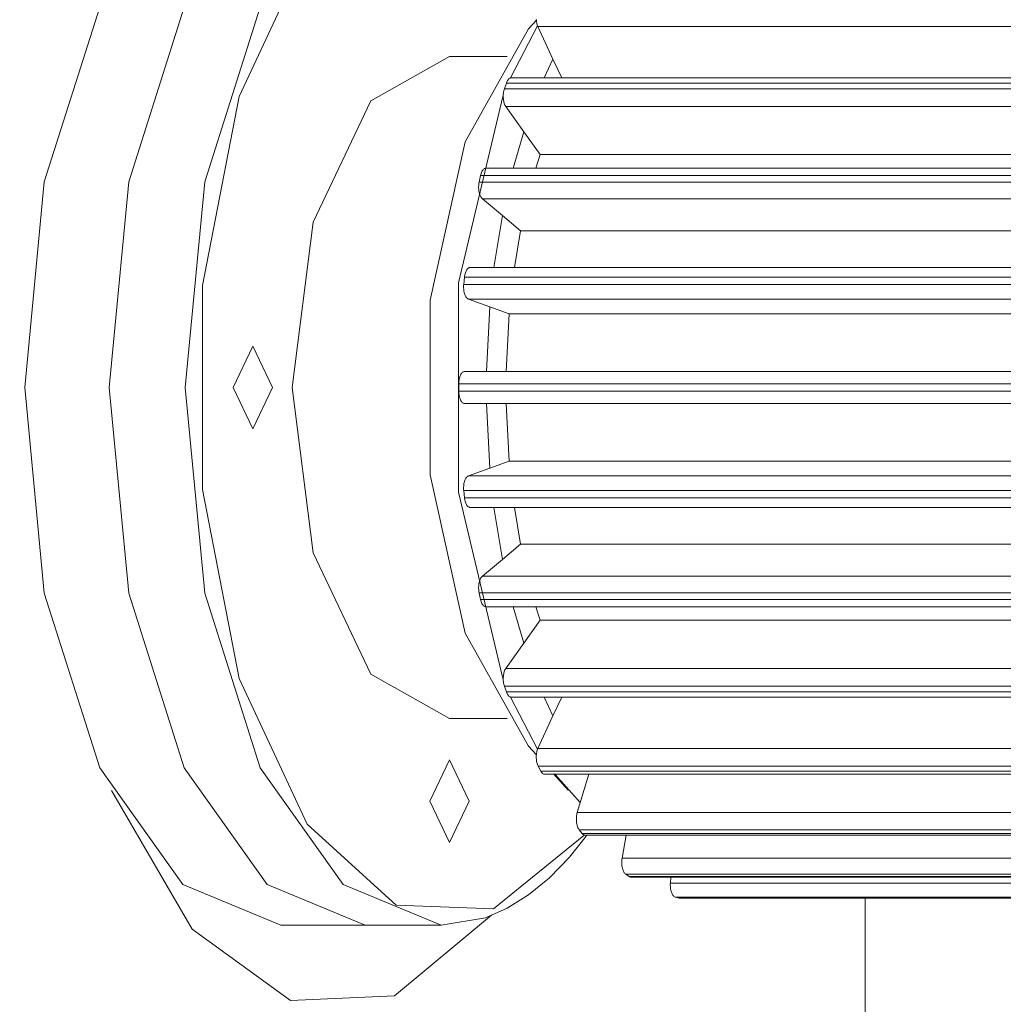
# Model space of a CAD drawing. Units: metres. Extents: x 22 to 699, y -15 to 284.
# Drawn here: x 552 to 552, y 251 to 251 of the extents above; entities that cross this region are included whole.
import ezdxf

# ---------------------------------------------------------------- set-up
doc = ezdxf.new("R2010")
doc.units = ezdxf.units.M
doc.header["$MEASUREMENT"] = 0
doc.layers.get('0').update_dxf_attribs({"lineweight": 0})
doc.layers.add('3_EQUIPOS', color=145, linetype='Continuous', lineweight=0)

# ---------------------------------------------------------------- blocks, each defined once
blk = doc.blocks.new('Clasificarenas QA200 planta')
at = {"color": 0, "linetype": 'ByBlock', "lineweight": -2}
for p, q in [((2.9564, -0.420421), (2.951794, -0.43029)), ((2.9564, -0.420421), (2.951794, -0.43029)), ((2.942359, -0.424243), (2.938602, -0.43606)), ((2.942359, -0.424243), (2.938602, -0.43606)), ((2.948077, -0.424243), (2.94432, -0.43606)), ((2.94432, -0.43606), (2.948077, -0.424243)), ((2.948077, -0.424243), (2.94432, -0.43606)), ((2.94432, -0.43606), (2.948077, -0.424243)), ((2.953224, -0.424243), (2.949467, -0.43606)), ((2.953224, -0.424243), (2.949467, -0.43606)), ((2.97193, -0.425116), (2.971395, -0.425709)), ((2.97193, -0.425116), (2.971395, -0.425709)), ((2.971932, -0.42514), (2.971926, -0.425061)), ((2.971932, -0.42514), (2.971926, -0.425061)), ((2.971942, -0.425217), (2.971932, -0.42514)), ((2.971942, -0.425217), (2.971932, -0.42514)), ((2.971954, -0.425292), (2.971942, -0.425217)), ((2.971954, -0.425292), (2.971942, -0.425217)), ((2.971971, -0.425364), (2.971954, -0.425292)), ((2.971971, -0.425364), (2.971954, -0.425292)), ((2.97199, -0.425432), (2.971971, -0.425364)), ((2.97199, -0.425432), (2.971971, -0.425364)), ((2.972012, -0.425496), (2.97199, -0.425432)), ((2.972012, -0.425496), (2.97199, -0.425432)), ((2.967097, -0.433351), (2.971395, -0.425709)), ((2.967097, -0.433351), (2.971395, -0.425709)), ((2.970174, -0.429021), (2.972016, -0.425506)), ((2.970174, -0.429021), (2.972016, -0.425506)), ((2.972037, -0.425556), (2.972012, -0.425496)), ((2.972037, -0.425556), (2.972012, -0.425496)), ((2.972037, -0.425556), (3.08473, -0.425556)), ((2.972037, -0.425556), (2.973056, -0.427752)), ((2.972037, -0.425556), (3.08473, -0.425556)), ((2.972037, -0.425556), (2.973056, -0.427752)), ((2.960718, -0.430587), (2.966051, -0.427584)), ((2.960718, -0.430587), (2.966051, -0.427584)), ((2.969952, -0.427584), (2.966051, -0.427584)), ((2.969952, -0.427584), (2.966051, -0.427584)), ((2.973056, -0.427752), (2.972461, -0.429022)), ((2.973056, -0.427752), (2.972461, -0.429022)), ((2.973056, -0.427752), (2.973649, -0.429032)), ((2.973056, -0.427752), (2.973649, -0.429032)), ((2.9699, -0.429378), (2.969762, -0.429777)), ((2.9699, -0.429378), (2.969762, -0.429777)), ((2.9699, -0.429378), (2.969923, -0.429316)), ((2.9699, -0.429378), (2.969923, -0.429316)), ((2.9699, -0.429378), (3.0833, -0.429378)), ((2.9699, -0.429378), (3.0833, -0.429378)), ((2.969923, -0.429316), (2.969949, -0.42926)), ((2.969923, -0.429316), (2.969949, -0.42926)), ((2.969949, -0.42926), (2.969978, -0.429208)), ((2.969949, -0.42926), (2.969978, -0.429208)), ((2.969978, -0.429208), (2.970009, -0.429163)), ((2.969978, -0.429208), (2.970009, -0.429163)), ((2.970009, -0.429163), (2.970042, -0.429123)), ((2.970009, -0.429163), (2.970042, -0.429123)), ((2.970042, -0.429123), (2.970076, -0.429091)), ((2.970042, -0.429123), (2.970076, -0.429091)), ((2.970076, -0.429091), (2.970112, -0.429065)), ((2.970076, -0.429091), (2.970112, -0.429065)), ((2.970112, -0.429065), (2.970148, -0.429047)), ((2.970112, -0.429065), (2.970148, -0.429047)), ((2.970148, -0.429047), (2.970186, -0.429035)), ((2.970148, -0.429047), (2.970186, -0.429035)), ((2.970186, -0.429035), (2.970223, -0.429032)), ((2.970186, -0.429035), (2.970223, -0.429032)), ((2.970223, -0.429032), (3.083411, -0.429032)), ((2.970223, -0.429032), (3.083411, -0.429032)), ((2.969686, -0.430221), (2.96969, -0.430141)), ((2.969686, -0.430221), (2.96969, -0.430141)), ((2.96969, -0.430141), (2.969698, -0.430063)), ((2.96969, -0.430141), (2.969698, -0.430063)), ((2.969698, -0.430063), (2.969709, -0.429987)), ((2.969698, -0.430063), (2.969709, -0.429987)), ((2.969709, -0.429987), (2.969723, -0.429914)), ((2.969709, -0.429987), (2.969723, -0.429914)), ((2.969723, -0.429914), (2.969741, -0.429843)), ((2.969723, -0.429914), (2.969741, -0.429843)), ((2.969741, -0.429843), (2.969762, -0.429777)), ((2.969741, -0.429843), (2.969762, -0.429777)), ((2.969762, -0.429777), (3.083172, -0.429777)), ((2.969762, -0.429777), (3.083172, -0.429777)), ((2.951794, -0.43029), (2.949306, -0.443088)), ((2.951794, -0.43029), (2.949306, -0.443088)), ((2.956814, -0.438792), (2.960718, -0.430587)), ((2.956814, -0.438792), (2.960718, -0.430587)), ((2.966647, -0.442901), (2.969676, -0.430208)), ((2.966647, -0.442901), (2.969676, -0.430208)), ((2.969686, -0.4303), (2.969686, -0.430221)), ((2.969686, -0.4303), (2.969686, -0.430221)), ((2.969689, -0.430379), (2.969686, -0.4303)), ((2.969689, -0.430379), (2.969686, -0.4303)), ((2.969695, -0.430458), (2.969689, -0.430379)), ((2.969695, -0.430458), (2.969689, -0.430379)), ((2.969706, -0.430534), (2.969695, -0.430458)), ((2.969706, -0.430534), (2.969695, -0.430458)), ((2.969719, -0.430609), (2.969706, -0.430534)), ((2.969719, -0.430609), (2.969706, -0.430534)), ((2.969736, -0.43068), (2.969719, -0.430609)), ((2.969736, -0.43068), (2.969719, -0.430609)), ((2.969756, -0.430748), (2.969736, -0.43068)), ((2.969756, -0.430748), (2.969736, -0.43068)), ((2.969779, -0.430811), (2.969756, -0.430748)), ((2.969779, -0.430811), (2.969756, -0.430748)), ((2.969805, -0.43087), (2.969779, -0.430811)), ((2.969805, -0.43087), (2.969779, -0.430811)), ((2.969833, -0.430923), (2.969805, -0.43087)), ((2.969833, -0.430923), (2.969805, -0.43087)), ((2.969863, -0.43097), (2.969833, -0.430923)), ((2.969863, -0.43097), (2.969833, -0.430923)), ((2.969863, -0.43097), (3.082792, -0.43097)), ((2.969863, -0.43097), (2.971077, -0.432674)), ((2.969863, -0.43097), (3.082792, -0.43097)), ((2.969863, -0.43097), (2.971077, -0.432674)), ((2.971077, -0.432674), (2.970358, -0.435136)), ((2.971077, -0.432674), (2.970358, -0.435136)), ((2.971077, -0.432674), (2.972185, -0.43423)), ((2.971077, -0.432674), (2.972185, -0.43423)), ((2.964729, -0.444084), (2.967097, -0.433351)), ((2.964729, -0.444084), (2.967097, -0.433351)), ((2.972185, -0.43423), (2.971904, -0.435134)), ((2.972185, -0.43423), (2.971904, -0.435134)), ((2.972185, -0.43423), (3.081957, -0.43423)), ((2.972185, -0.43423), (3.081957, -0.43423)), ((2.968188, -0.435503), (2.968212, -0.435439)), ((2.968188, -0.435503), (2.968212, -0.435439)), ((2.968212, -0.435439), (2.968238, -0.43538)), ((2.968212, -0.435439), (2.968238, -0.43538)), ((2.968238, -0.43538), (2.968267, -0.435327)), ((2.968238, -0.43538), (2.968267, -0.435327)), ((2.968267, -0.435327), (2.968298, -0.43528)), ((2.968267, -0.435327), (2.968298, -0.43528)), ((2.968298, -0.43528), (2.968331, -0.435239)), ((2.968298, -0.43528), (2.968331, -0.435239)), ((2.968331, -0.435239), (2.968366, -0.435205)), ((2.968331, -0.435239), (2.968366, -0.435205)), ((2.968366, -0.435205), (2.968402, -0.435179)), ((2.968366, -0.435205), (2.968402, -0.435179)), ((2.968402, -0.435179), (2.968439, -0.43516)), ((2.968402, -0.435179), (2.968439, -0.43516)), ((2.968439, -0.43516), (2.968477, -0.435148)), ((2.968439, -0.43516), (2.968477, -0.435148)), ((2.968477, -0.435148), (2.968516, -0.435144)), ((2.968477, -0.435148), (2.968516, -0.435144)), ((2.968516, -0.435144), (3.08176, -0.435144)), ((2.968516, -0.435144), (3.08176, -0.435144)), ((2.938602, -0.43606), (2.937283, -0.45)), ((2.938602, -0.43606), (2.937283, -0.45)), ((2.94432, -0.43606), (2.943001, -0.45)), ((2.943001, -0.45), (2.94432, -0.43606)), ((2.94432, -0.43606), (2.943001, -0.45)), ((2.943001, -0.45), (2.94432, -0.43606)), ((2.949467, -0.43606), (2.948147, -0.45)), ((2.949467, -0.43606), (2.948147, -0.45)), ((2.968041, -0.436167), (2.968055, -0.436093)), ((2.968041, -0.436167), (2.968055, -0.436093)), ((2.96815, -0.435643), (2.968055, -0.436093)), ((2.96815, -0.435643), (2.968055, -0.436093)), ((2.968055, -0.436093), (3.081556, -0.436093)), ((2.968055, -0.436093), (3.081556, -0.436093)), ((2.96815, -0.435643), (2.968168, -0.435571)), ((2.96815, -0.435643), (2.968168, -0.435571)), ((2.96815, -0.435643), (3.081653, -0.435643)), ((2.96815, -0.435643), (3.081653, -0.435643)), ((2.968168, -0.435571), (2.968188, -0.435503)), ((2.968168, -0.435571), (2.968188, -0.435503)), ((2.968021, -0.436401), (2.968024, -0.436322)), ((2.968021, -0.436401), (2.968024, -0.436322)), ((2.968021, -0.436481), (2.968021, -0.436401)), ((2.968021, -0.436481), (2.968021, -0.436401)), ((2.968025, -0.43656), (2.968021, -0.436481)), ((2.968025, -0.43656), (2.968021, -0.436481)), ((2.968024, -0.436322), (2.968031, -0.436244)), ((2.968024, -0.436322), (2.968031, -0.436244)), ((2.968032, -0.436638), (2.968025, -0.43656)), ((2.968032, -0.436638), (2.968025, -0.43656)), ((2.968031, -0.436244), (2.968041, -0.436167)), ((2.968031, -0.436244), (2.968041, -0.436167)), ((2.968043, -0.436714), (2.968032, -0.436638)), ((2.968043, -0.436714), (2.968032, -0.436638)), ((2.968057, -0.436788), (2.968043, -0.436714)), ((2.968057, -0.436788), (2.968043, -0.436714)), ((2.968075, -0.436859), (2.968057, -0.436788)), ((2.968075, -0.436859), (2.968057, -0.436788)), ((2.968096, -0.436925), (2.968075, -0.436859)), ((2.968096, -0.436925), (2.968075, -0.436859)), ((2.968119, -0.436988), (2.968096, -0.436925)), ((2.968119, -0.436988), (2.968096, -0.436925)), ((2.968145, -0.437045), (2.968119, -0.436988)), ((2.968145, -0.437045), (2.968119, -0.436988)), ((2.968174, -0.437097), (2.968145, -0.437045)), ((2.968174, -0.437097), (2.968145, -0.437045)), ((2.968205, -0.437143), (2.968174, -0.437097)), ((2.968205, -0.437143), (2.968174, -0.437097)), ((2.968238, -0.437183), (2.968205, -0.437143)), ((2.968238, -0.437183), (2.968205, -0.437143)), ((2.968272, -0.437216), (2.968238, -0.437183)), ((2.968272, -0.437216), (2.968238, -0.437183)), ((2.968272, -0.437216), (3.081352, -0.437216)), ((2.968272, -0.437216), (2.969628, -0.438352)), ((2.968272, -0.437216), (3.081352, -0.437216)), ((2.968272, -0.437216), (2.969628, -0.438352)), ((2.955385, -0.45), (2.956814, -0.438792)), ((2.955385, -0.45), (2.956814, -0.438792)), ((2.969628, -0.438352), (2.96906, -0.441864)), ((2.969628, -0.438352), (2.96906, -0.441864)), ((2.969628, -0.438352), (2.970866, -0.43939)), ((2.969628, -0.438352), (2.970866, -0.43939)), ((2.970866, -0.43939), (2.970448, -0.441865)), ((2.970866, -0.43939), (2.970448, -0.441865)), ((2.970866, -0.43939), (3.080989, -0.43939)), ((2.970866, -0.43939), (3.080989, -0.43939)), ((2.967143, -0.442171), (2.96717, -0.442111)), ((2.967143, -0.442171), (2.96717, -0.442111)), ((2.96717, -0.442111), (2.967199, -0.442057)), ((2.96717, -0.442111), (2.967199, -0.442057)), ((2.967199, -0.442057), (2.96723, -0.442008)), ((2.967199, -0.442057), (2.96723, -0.442008)), ((2.96723, -0.442008), (2.967263, -0.441967)), ((2.96723, -0.442008), (2.967263, -0.441967)), ((2.967263, -0.441967), (2.967299, -0.441932)), ((2.967263, -0.441967), (2.967299, -0.441932)), ((2.967299, -0.441932), (2.967335, -0.441905)), ((2.967299, -0.441932), (2.967335, -0.441905)), ((2.967335, -0.441905), (2.967373, -0.441885)), ((2.967335, -0.441905), (2.967373, -0.441885)), ((2.967373, -0.441885), (2.967411, -0.441873)), ((2.967373, -0.441885), (2.967411, -0.441873)), ((2.967411, -0.441873), (2.96745, -0.441869)), ((2.967411, -0.441873), (2.96745, -0.441869)), ((2.96745, -0.441869), (3.080682, -0.441869)), ((2.96745, -0.441869), (3.080682, -0.441869)), ((2.967059, -0.442535), (2.96701, -0.443017)), ((2.967059, -0.442535), (2.96701, -0.443017)), ((2.967059, -0.442535), (2.967069, -0.442456)), ((2.967059, -0.442535), (2.967069, -0.442456)), ((2.967059, -0.442535), (3.080609, -0.442535)), ((2.967059, -0.442535), (3.080609, -0.442535)), ((2.967069, -0.442456), (2.967082, -0.44238)), ((2.967069, -0.442456), (2.967082, -0.44238)), ((2.967082, -0.44238), (2.967099, -0.442306)), ((2.967082, -0.44238), (2.967099, -0.442306)), ((2.967099, -0.442306), (2.96712, -0.442236)), ((2.967099, -0.442306), (2.96712, -0.442236)), ((2.96712, -0.442236), (2.967143, -0.442171)), ((2.96712, -0.442236), (2.967143, -0.442171)), ((2.949306, -0.443088), (2.949306, -0.456912)), ((2.949306, -0.443088), (2.949306, -0.456912)), ((2.966647, -0.457099), (2.966647, -0.442901)), ((2.966647, -0.457099), (2.966647, -0.442901)), ((2.967002, -0.443175), (2.967004, -0.443096)), ((2.967002, -0.443175), (2.967004, -0.443096)), ((2.967003, -0.443255), (2.967002, -0.443175)), ((2.967003, -0.443255), (2.967002, -0.443175)), ((2.967007, -0.443334), (2.967003, -0.443255)), ((2.967007, -0.443334), (2.967003, -0.443255)), ((2.967004, -0.443096), (2.96701, -0.443017)), ((2.967004, -0.443096), (2.96701, -0.443017)), ((2.967015, -0.443411), (2.967007, -0.443334)), ((2.967015, -0.443411), (2.967007, -0.443334)), ((2.96701, -0.443017), (3.080569, -0.443017)), ((2.96701, -0.443017), (3.080569, -0.443017)), ((2.967027, -0.443487), (2.967015, -0.443411)), ((2.967027, -0.443487), (2.967015, -0.443411)), ((2.967042, -0.44356), (2.967027, -0.443487)), ((2.967042, -0.44356), (2.967027, -0.443487)), ((2.964729, -0.455916), (2.964729, -0.444084)), ((2.964729, -0.455916), (2.964729, -0.444084)), ((2.96706, -0.44363), (2.967042, -0.44356)), ((2.96706, -0.44363), (2.967042, -0.44356)), ((2.967081, -0.443696), (2.96706, -0.44363)), ((2.967081, -0.443696), (2.96706, -0.44363)), ((2.967106, -0.443757), (2.967081, -0.443696)), ((2.967106, -0.443757), (2.967081, -0.443696)), ((2.967132, -0.443814), (2.967106, -0.443757)), ((2.967132, -0.443814), (2.967106, -0.443757)), ((2.967161, -0.443864), (2.967132, -0.443814)), ((2.967161, -0.443864), (2.967132, -0.443814)), ((2.967193, -0.443909), (2.967161, -0.443864)), ((2.967193, -0.443909), (2.967161, -0.443864)), ((2.967226, -0.443947), (2.967193, -0.443909)), ((2.967226, -0.443947), (2.967193, -0.443909)), ((2.967261, -0.443979), (2.967226, -0.443947)), ((2.967261, -0.443979), (2.967226, -0.443947)), ((2.967297, -0.444003), (2.967261, -0.443979)), ((2.967297, -0.444003), (2.967261, -0.443979)), ((2.967334, -0.44402), (2.967297, -0.444003)), ((2.967334, -0.44402), (2.967297, -0.444003)), ((2.967334, -0.44402), (3.080487, -0.44402)), ((2.967334, -0.44402), (2.968772, -0.444539)), ((2.967334, -0.44402), (3.080487, -0.44402)), ((2.967334, -0.44402), (2.968772, -0.444539)), ((2.968772, -0.444539), (2.968549, -0.448913)), ((2.968772, -0.444539), (2.968549, -0.448913)), ((2.968772, -0.444539), (2.970086, -0.445013)), ((2.968772, -0.444539), (2.970086, -0.445013)), ((2.970086, -0.445013), (2.969883, -0.448912)), ((2.970086, -0.445013), (2.969883, -0.448912)), ((2.970086, -0.445013), (3.080406, -0.445013)), ((2.970086, -0.445013), (3.080406, -0.445013)), ((2.951385, -0.45), (2.952719, -0.447198)), ((2.951385, -0.45), (2.952719, -0.447198)), ((2.952719, -0.447198), (2.954052, -0.45)), ((2.952719, -0.447198), (2.954052, -0.45)), ((2.966691, -0.44951), (2.966704, -0.449432)), ((2.966691, -0.44951), (2.966704, -0.449432)), ((2.966704, -0.449432), (2.966721, -0.449357)), ((2.966704, -0.449432), (2.966721, -0.449357)), ((2.966721, -0.449357), (2.966741, -0.449287)), ((2.966721, -0.449357), (2.966741, -0.449287)), ((2.966741, -0.449287), (2.966764, -0.44922)), ((2.966741, -0.449287), (2.966764, -0.44922)), ((2.966764, -0.44922), (2.966791, -0.449159)), ((2.966764, -0.44922), (2.966791, -0.449159)), ((2.966791, -0.449159), (2.96682, -0.449104)), ((2.966791, -0.449159), (2.96682, -0.449104)), ((2.96682, -0.449104), (2.966851, -0.449055)), ((2.96682, -0.449104), (2.966851, -0.449055)), ((2.966851, -0.449055), (2.966885, -0.449012)), ((2.966851, -0.449055), (2.966885, -0.449012)), ((2.966885, -0.449012), (2.96692, -0.448977)), ((2.966885, -0.449012), (2.96692, -0.448977)), ((2.96692, -0.448977), (2.966957, -0.448949)), ((2.96692, -0.448977), (2.966957, -0.448949)), ((2.966957, -0.448949), (2.966995, -0.448929)), ((2.966957, -0.448949), (2.966995, -0.448929)), ((2.966995, -0.448929), (2.967034, -0.448917)), ((2.966995, -0.448929), (2.967034, -0.448917)), ((2.967034, -0.448917), (2.967073, -0.448913)), ((2.967034, -0.448917), (2.967073, -0.448913)), ((2.967073, -0.448913), (3.080252, -0.448913)), ((2.967073, -0.448913), (3.080252, -0.448913)), ((2.937283, -0.45), (2.938602, -0.46394)), ((2.937283, -0.45), (2.938602, -0.46394)), ((2.943001, -0.45), (2.94432, -0.46394)), ((2.94432, -0.46394), (2.943001, -0.45)), ((2.943001, -0.45), (2.94432, -0.46394)), ((2.94432, -0.46394), (2.943001, -0.45)), ((2.948147, -0.45), (2.949467, -0.46394)), ((2.948147, -0.45), (2.949467, -0.46394)), ((2.952719, -0.452802), (2.951385, -0.45)), ((2.952719, -0.452802), (2.951385, -0.45)), ((2.954052, -0.45), (2.952719, -0.452802)), ((2.954052, -0.45), (2.952719, -0.452802)), ((2.956814, -0.461208), (2.955385, -0.45)), ((2.956814, -0.461208), (2.955385, -0.45)), ((2.966673, -0.449754), (2.966675, -0.449671)), ((2.966673, -0.449754), (2.966675, -0.449671)), ((2.966673, -0.449754), (2.966673, -0.450246)), ((2.966673, -0.449754), (3.080252, -0.449754)), ((2.966673, -0.449754), (2.966673, -0.450246)), ((2.966673, -0.449754), (3.080252, -0.449754)), ((2.966675, -0.449671), (2.966681, -0.44959)), ((2.966675, -0.449671), (2.966681, -0.44959)), ((2.966681, -0.44959), (2.966691, -0.44951)), ((2.966681, -0.44959), (2.966691, -0.44951)), ((2.966675, -0.450329), (2.966673, -0.450246)), ((2.966673, -0.450246), (3.080252, -0.450246)), ((2.966675, -0.450329), (2.966673, -0.450246)), ((2.966673, -0.450246), (3.080252, -0.450246)), ((2.966681, -0.45041), (2.966675, -0.450329)), ((2.966681, -0.45041), (2.966675, -0.450329)), ((2.966691, -0.45049), (2.966681, -0.45041)), ((2.966691, -0.45049), (2.966681, -0.45041)), ((2.966704, -0.450568), (2.966691, -0.45049)), ((2.966704, -0.450568), (2.966691, -0.45049)), ((2.966721, -0.450643), (2.966704, -0.450568)), ((2.966721, -0.450643), (2.966704, -0.450568)), ((2.966741, -0.450713), (2.966721, -0.450643)), ((2.966741, -0.450713), (2.966721, -0.450643)), ((2.966764, -0.45078), (2.966741, -0.450713)), ((2.966764, -0.45078), (2.966741, -0.450713)), ((2.966791, -0.450841), (2.966764, -0.45078)), ((2.966791, -0.450841), (2.966764, -0.45078)), ((2.96682, -0.450896), (2.966791, -0.450841)), ((2.96682, -0.450896), (2.966791, -0.450841)), ((2.966851, -0.450945), (2.96682, -0.450896)), ((2.966851, -0.450945), (2.96682, -0.450896)), ((2.966885, -0.450988), (2.966851, -0.450945)), ((2.966885, -0.450988), (2.966851, -0.450945)), ((2.96692, -0.451023), (2.966885, -0.450988)), ((2.96692, -0.451023), (2.966885, -0.450988)), ((2.966957, -0.451051), (2.96692, -0.451023)), ((2.966957, -0.451051), (2.96692, -0.451023)), ((2.966995, -0.451071), (2.966957, -0.451051)), ((2.966995, -0.451071), (2.966957, -0.451051)), ((2.967034, -0.451083), (2.966995, -0.451071)), ((2.967034, -0.451083), (2.966995, -0.451071)), ((2.967073, -0.451087), (2.967034, -0.451083)), ((2.967073, -0.451087), (2.967034, -0.451083)), ((2.967073, -0.451087), (3.080252, -0.451087)), ((2.967073, -0.451087), (3.080252, -0.451087)), ((2.968549, -0.451087), (2.968772, -0.455461)), ((2.968549, -0.451087), (2.968772, -0.455461)), ((2.969883, -0.451088), (2.970086, -0.454987)), ((2.969883, -0.451088), (2.970086, -0.454987)), ((2.968772, -0.455461), (2.967334, -0.45598)), ((2.968772, -0.455461), (2.967334, -0.45598)), ((2.970086, -0.454987), (2.968772, -0.455461)), ((2.970086, -0.454987), (2.968772, -0.455461)), ((2.970086, -0.454987), (3.080406, -0.454987)), ((2.970086, -0.454987), (3.080406, -0.454987)), ((2.967097, -0.466649), (2.964729, -0.455916)), ((2.967097, -0.466649), (2.964729, -0.455916)), ((2.967132, -0.456186), (2.967161, -0.456136)), ((2.967132, -0.456186), (2.967161, -0.456136)), ((2.967161, -0.456136), (2.967193, -0.456091)), ((2.967161, -0.456136), (2.967193, -0.456091)), ((2.967193, -0.456091), (2.967226, -0.456053)), ((2.967193, -0.456091), (2.967226, -0.456053)), ((2.967226, -0.456053), (2.967261, -0.456021)), ((2.967226, -0.456053), (2.967261, -0.456021)), ((2.967261, -0.456021), (2.967297, -0.455997)), ((2.967261, -0.456021), (2.967297, -0.455997)), ((2.967297, -0.455997), (2.967334, -0.45598)), ((2.967297, -0.455997), (2.967334, -0.45598)), ((2.967334, -0.45598), (3.080487, -0.45598)), ((2.967334, -0.45598), (3.080487, -0.45598)), ((2.967002, -0.456825), (2.967003, -0.456745)), ((2.967002, -0.456825), (2.967003, -0.456745)), ((2.967004, -0.456904), (2.967002, -0.456825)), ((2.967004, -0.456904), (2.967002, -0.456825)), ((2.967003, -0.456745), (2.967007, -0.456666)), ((2.967003, -0.456745), (2.967007, -0.456666)), ((2.967007, -0.456666), (2.967015, -0.456589)), ((2.967007, -0.456666), (2.967015, -0.456589)), ((2.967015, -0.456589), (2.967027, -0.456513)), ((2.967015, -0.456589), (2.967027, -0.456513)), ((2.967027, -0.456513), (2.967042, -0.45644)), ((2.967027, -0.456513), (2.967042, -0.45644)), ((2.967042, -0.45644), (2.96706, -0.45637)), ((2.967042, -0.45644), (2.96706, -0.45637)), ((2.96706, -0.45637), (2.967081, -0.456304)), ((2.96706, -0.45637), (2.967081, -0.456304)), ((2.967081, -0.456304), (2.967106, -0.456243)), ((2.967081, -0.456304), (2.967106, -0.456243)), ((2.967106, -0.456243), (2.967132, -0.456186)), ((2.967106, -0.456243), (2.967132, -0.456186)), ((2.949306, -0.456912), (2.951794, -0.46971)), ((2.949306, -0.456912), (2.951794, -0.46971)), ((2.969676, -0.469792), (2.966647, -0.457099)), ((2.969676, -0.469792), (2.966647, -0.457099)), ((2.96701, -0.456983), (2.967004, -0.456904)), ((2.96701, -0.456983), (2.967004, -0.456904)), ((2.96701, -0.456983), (3.080569, -0.456983)), ((2.96701, -0.456983), (2.967059, -0.457465)), ((2.96701, -0.456983), (3.080569, -0.456983)), ((2.96701, -0.456983), (2.967059, -0.457465)), ((2.967059, -0.457465), (3.080609, -0.457465)), ((2.967069, -0.457544), (2.967059, -0.457465)), ((2.967059, -0.457465), (3.080609, -0.457465)), ((2.967069, -0.457544), (2.967059, -0.457465)), ((2.967082, -0.45762), (2.967069, -0.457544)), ((2.967082, -0.45762), (2.967069, -0.457544)), ((2.967099, -0.457694), (2.967082, -0.45762)), ((2.967099, -0.457694), (2.967082, -0.45762)), ((2.96712, -0.457764), (2.967099, -0.457694)), ((2.96712, -0.457764), (2.967099, -0.457694)), ((2.967143, -0.457829), (2.96712, -0.457764)), ((2.967143, -0.457829), (2.96712, -0.457764)), ((2.96717, -0.457889), (2.967143, -0.457829)), ((2.96717, -0.457889), (2.967143, -0.457829)), ((2.967199, -0.457943), (2.96717, -0.457889)), ((2.967199, -0.457943), (2.96717, -0.457889)), ((2.96723, -0.457992), (2.967199, -0.457943)), ((2.96723, -0.457992), (2.967199, -0.457943)), ((2.967263, -0.458033), (2.96723, -0.457992)), ((2.967263, -0.458033), (2.96723, -0.457992)), ((2.967299, -0.458068), (2.967263, -0.458033)), ((2.967299, -0.458068), (2.967263, -0.458033)), ((2.967335, -0.458095), (2.967299, -0.458068)), ((2.967335, -0.458095), (2.967299, -0.458068)), ((2.967373, -0.458115), (2.967335, -0.458095)), ((2.967373, -0.458115), (2.967335, -0.458095)), ((2.967411, -0.458127), (2.967373, -0.458115)), ((2.967411, -0.458127), (2.967373, -0.458115)), ((2.96745, -0.458131), (2.967411, -0.458127)), ((2.96745, -0.458131), (2.967411, -0.458127)), ((2.96745, -0.458131), (3.080682, -0.458131)), ((2.96745, -0.458131), (3.080682, -0.458131)), ((2.96906, -0.458136), (2.969628, -0.461648)), ((2.96906, -0.458136), (2.969628, -0.461648)), ((2.970448, -0.458135), (2.970866, -0.46061)), ((2.970448, -0.458135), (2.970866, -0.46061)), ((2.970866, -0.46061), (2.969628, -0.461648)), ((2.970866, -0.46061), (2.969628, -0.461648)), ((2.970866, -0.46061), (3.080989, -0.46061)), ((2.970866, -0.46061), (3.080989, -0.46061)), ((2.960718, -0.469413), (2.956814, -0.461208)), ((2.960718, -0.469413), (2.956814, -0.461208)), ((2.969628, -0.461648), (2.968272, -0.462784)), ((2.969628, -0.461648), (2.968272, -0.462784)), ((2.968205, -0.462857), (2.968238, -0.462817)), ((2.968205, -0.462857), (2.968238, -0.462817)), ((2.968238, -0.462817), (2.968272, -0.462784)), ((2.968238, -0.462817), (2.968272, -0.462784)), ((2.968272, -0.462784), (3.081352, -0.462784)), ((2.968272, -0.462784), (3.081352, -0.462784)), ((2.968021, -0.463519), (2.968025, -0.46344)), ((2.968021, -0.463519), (2.968025, -0.46344)), ((2.968025, -0.46344), (2.968032, -0.463362)), ((2.968025, -0.46344), (2.968032, -0.463362)), ((2.968032, -0.463362), (2.968043, -0.463286)), ((2.968032, -0.463362), (2.968043, -0.463286)), ((2.968043, -0.463286), (2.968057, -0.463212)), ((2.968043, -0.463286), (2.968057, -0.463212)), ((2.968057, -0.463212), (2.968075, -0.463141)), ((2.968057, -0.463212), (2.968075, -0.463141)), ((2.968075, -0.463141), (2.968096, -0.463074)), ((2.968075, -0.463141), (2.968096, -0.463074)), ((2.968096, -0.463074), (2.968119, -0.463012)), ((2.968096, -0.463074), (2.968119, -0.463012)), ((2.968119, -0.463012), (2.968145, -0.462955)), ((2.968119, -0.463012), (2.968145, -0.462955)), ((2.968145, -0.462955), (2.968174, -0.462903)), ((2.968145, -0.462955), (2.968174, -0.462903)), ((2.968174, -0.462903), (2.968205, -0.462857)), ((2.968174, -0.462903), (2.968205, -0.462857)), ((2.938602, -0.46394), (2.942359, -0.475757)), ((2.938602, -0.46394), (2.942359, -0.475757)), ((2.94432, -0.46394), (2.948077, -0.475757)), ((2.948077, -0.475757), (2.94432, -0.46394)), ((2.94432, -0.46394), (2.948077, -0.475757)), ((2.948077, -0.475757), (2.94432, -0.46394)), ((2.949467, -0.46394), (2.953224, -0.475757)), ((2.949467, -0.46394), (2.953224, -0.475757)), ((2.968021, -0.463599), (2.968021, -0.463519)), ((2.968021, -0.463599), (2.968021, -0.463519)), ((2.968024, -0.463678), (2.968021, -0.463599)), ((2.968024, -0.463678), (2.968021, -0.463599)), ((2.968031, -0.463756), (2.968024, -0.463678)), ((2.968031, -0.463756), (2.968024, -0.463678)), ((2.968041, -0.463833), (2.968031, -0.463756)), ((2.968041, -0.463833), (2.968031, -0.463756)), ((2.968055, -0.463907), (2.968041, -0.463833)), ((2.968055, -0.463907), (2.968041, -0.463833)), ((2.968055, -0.463907), (2.96815, -0.464357)), ((2.968055, -0.463907), (3.081556, -0.463907)), ((2.968055, -0.463907), (2.96815, -0.464357)), ((2.968055, -0.463907), (3.081556, -0.463907)), ((2.968168, -0.464429), (2.96815, -0.464357)), ((2.96815, -0.464357), (3.081653, -0.464357)), ((2.968168, -0.464429), (2.96815, -0.464357)), ((2.96815, -0.464357), (3.081653, -0.464357)), ((2.968188, -0.464497), (2.968168, -0.464429)), ((2.968188, -0.464497), (2.968168, -0.464429)), ((2.968212, -0.464561), (2.968188, -0.464497)), ((2.968212, -0.464561), (2.968188, -0.464497)), ((2.968238, -0.46462), (2.968212, -0.464561)), ((2.968238, -0.46462), (2.968212, -0.464561)), ((2.968267, -0.464673), (2.968238, -0.46462)), ((2.968267, -0.464673), (2.968238, -0.46462)), ((2.968298, -0.46472), (2.968267, -0.464673)), ((2.968298, -0.46472), (2.968267, -0.464673)), ((2.968331, -0.464761), (2.968298, -0.46472)), ((2.968331, -0.464761), (2.968298, -0.46472)), ((2.968366, -0.464794), (2.968331, -0.464761)), ((2.968366, -0.464794), (2.968331, -0.464761)), ((2.968402, -0.464821), (2.968366, -0.464794)), ((2.968402, -0.464821), (2.968366, -0.464794)), ((2.968439, -0.46484), (2.968402, -0.464821)), ((2.968439, -0.46484), (2.968402, -0.464821)), ((2.968477, -0.464852), (2.968439, -0.46484)), ((2.968477, -0.464852), (2.968439, -0.46484)), ((2.968516, -0.464856), (2.968477, -0.464852)), ((2.968516, -0.464856), (2.968477, -0.464852)), ((2.968516, -0.464856), (3.08176, -0.464856)), ((2.968516, -0.464856), (3.08176, -0.464856)), ((2.970358, -0.464864), (2.971077, -0.467326)), ((2.970358, -0.464864), (2.971077, -0.467326)), ((2.971904, -0.464866), (2.972185, -0.46577)), ((2.971904, -0.464866), (2.972185, -0.46577)), ((2.972185, -0.46577), (2.971077, -0.467326)), ((2.972185, -0.46577), (2.971077, -0.467326)), ((2.972185, -0.46577), (3.081957, -0.46577)), ((2.972185, -0.46577), (3.081957, -0.46577)), ((2.971395, -0.474291), (2.967097, -0.466649)), ((2.971395, -0.474291), (2.967097, -0.466649)), ((2.971077, -0.467326), (2.969863, -0.46903)), ((2.971077, -0.467326), (2.969863, -0.46903)), ((2.966051, -0.472416), (2.960718, -0.469413)), ((2.966051, -0.472416), (2.960718, -0.469413)), ((2.969695, -0.469542), (2.969706, -0.469465)), ((2.969695, -0.469542), (2.969706, -0.469465)), ((2.969706, -0.469465), (2.969719, -0.469391)), ((2.969706, -0.469465), (2.969719, -0.469391)), ((2.969719, -0.469391), (2.969736, -0.46932)), ((2.969719, -0.469391), (2.969736, -0.46932)), ((2.969736, -0.46932), (2.969756, -0.469252)), ((2.969736, -0.46932), (2.969756, -0.469252)), ((2.969756, -0.469252), (2.969779, -0.469189)), ((2.969756, -0.469252), (2.969779, -0.469189)), ((2.969779, -0.469189), (2.969805, -0.46913)), ((2.969779, -0.469189), (2.969805, -0.46913)), ((2.969805, -0.46913), (2.969833, -0.469077)), ((2.969805, -0.46913), (2.969833, -0.469077)), ((2.969833, -0.469077), (2.969863, -0.46903)), ((2.969833, -0.469077), (2.969863, -0.46903)), ((2.969863, -0.46903), (3.082792, -0.46903)), ((2.969863, -0.46903), (3.082792, -0.46903)), ((2.951794, -0.46971), (2.9564, -0.479579)), ((2.951794, -0.46971), (2.9564, -0.479579)), ((2.969686, -0.4697), (2.969689, -0.46962)), ((2.969686, -0.4697), (2.969689, -0.46962)), ((2.969686, -0.469779), (2.969686, -0.4697)), ((2.969686, -0.469779), (2.969686, -0.4697)), ((2.96969, -0.469859), (2.969686, -0.469779)), ((2.96969, -0.469859), (2.969686, -0.469779)), ((2.969689, -0.46962), (2.969695, -0.469542)), ((2.969689, -0.46962), (2.969695, -0.469542)), ((2.969698, -0.469937), (2.96969, -0.469859)), ((2.969698, -0.469937), (2.96969, -0.469859)), ((2.969709, -0.470013), (2.969698, -0.469937)), ((2.969709, -0.470013), (2.969698, -0.469937)), ((2.969723, -0.470086), (2.969709, -0.470013)), ((2.969723, -0.470086), (2.969709, -0.470013)), ((2.969741, -0.470157), (2.969723, -0.470086)), ((2.969741, -0.470157), (2.969723, -0.470086)), ((2.969762, -0.470223), (2.969741, -0.470157)), ((2.969762, -0.470223), (2.969741, -0.470157)), ((2.969762, -0.470223), (2.9699, -0.470622)), ((2.969762, -0.470223), (3.083172, -0.470223)), ((2.969762, -0.470223), (2.9699, -0.470622)), ((2.969762, -0.470223), (3.083172, -0.470223)), ((2.969923, -0.470684), (2.9699, -0.470622)), ((2.9699, -0.470622), (3.0833, -0.470622)), ((2.969923, -0.470684), (2.9699, -0.470622)), ((2.9699, -0.470622), (3.0833, -0.470622)), ((2.969949, -0.47074), (2.969923, -0.470684)), ((2.969949, -0.47074), (2.969923, -0.470684)), ((2.969978, -0.470792), (2.969949, -0.47074)), ((2.969978, -0.470792), (2.969949, -0.47074)), ((2.970009, -0.470837), (2.969978, -0.470792)), ((2.970009, -0.470837), (2.969978, -0.470792)), ((2.970042, -0.470877), (2.970009, -0.470837)), ((2.970042, -0.470877), (2.970009, -0.470837)), ((2.970076, -0.470909), (2.970042, -0.470877)), ((2.970076, -0.470909), (2.970042, -0.470877)), ((2.970112, -0.470935), (2.970076, -0.470909)), ((2.970112, -0.470935), (2.970076, -0.470909)), ((2.970148, -0.470953), (2.970112, -0.470935)), ((2.970148, -0.470953), (2.970112, -0.470935)), ((2.970186, -0.470965), (2.970148, -0.470953)), ((2.970186, -0.470965), (2.970148, -0.470953)), ((2.972016, -0.474494), (2.970174, -0.470979)), ((2.972016, -0.474494), (2.970174, -0.470979)), ((2.970223, -0.470968), (2.970186, -0.470965)), ((2.970223, -0.470968), (2.970186, -0.470965)), ((2.970223, -0.470968), (3.083411, -0.470968)), ((2.970223, -0.470968), (3.083411, -0.470968)), ((2.972461, -0.470978), (2.973056, -0.472248)), ((2.972461, -0.470978), (2.973056, -0.472248)), ((2.973649, -0.470968), (2.973056, -0.472248)), ((2.973649, -0.470968), (2.973056, -0.472248)), ((2.969952, -0.472416), (2.966051, -0.472416)), ((2.969952, -0.472416), (2.966051, -0.472416)), ((2.973056, -0.472248), (2.972037, -0.474444)), ((2.973056, -0.472248), (2.972037, -0.474444)), ((2.971395, -0.474291), (2.97193, -0.474884)), ((2.971395, -0.474291), (2.97193, -0.474884)), ((2.971932, -0.47486), (2.971942, -0.474783)), ((2.971932, -0.47486), (2.971942, -0.474783)), ((2.971942, -0.474783), (2.971954, -0.474708)), ((2.971942, -0.474783), (2.971954, -0.474708)), ((2.971954, -0.474708), (2.971971, -0.474636)), ((2.971954, -0.474708), (2.971971, -0.474636)), ((2.971971, -0.474636), (2.97199, -0.474568)), ((2.971971, -0.474636), (2.97199, -0.474568)), ((2.97199, -0.474568), (2.972012, -0.474504)), ((2.97199, -0.474568), (2.972012, -0.474504)), ((2.972012, -0.474504), (2.972037, -0.474444)), ((2.972012, -0.474504), (2.972037, -0.474444)), ((2.972037, -0.474444), (3.08473, -0.474444)), ((2.972037, -0.474444), (3.08473, -0.474444)), ((2.964717, -0.47802), (2.966051, -0.475218)), ((2.964717, -0.47802), (2.966051, -0.475218)), ((2.966051, -0.475218), (2.967384, -0.47802)), ((2.966051, -0.475218), (2.967384, -0.47802)), ((2.971924, -0.475018), (2.971926, -0.474939)), ((2.971924, -0.475018), (2.971926, -0.474939)), ((2.971925, -0.475098), (2.971924, -0.475018)), ((2.971925, -0.475098), (2.971924, -0.475018)), ((2.97193, -0.475177), (2.971925, -0.475098)), ((2.97193, -0.475177), (2.971925, -0.475098)), ((2.971926, -0.474939), (2.971932, -0.47486)), ((2.971926, -0.474939), (2.971932, -0.47486)), ((2.971938, -0.475255), (2.97193, -0.475177)), ((2.971938, -0.475255), (2.97193, -0.475177)), ((2.97195, -0.47533), (2.971938, -0.475255)), ((2.97195, -0.47533), (2.971938, -0.475255)), ((2.971965, -0.475403), (2.97195, -0.47533)), ((2.971965, -0.475403), (2.97195, -0.47533)), ((2.971984, -0.475473), (2.971965, -0.475403)), ((2.971984, -0.475473), (2.971965, -0.475403)), ((2.972005, -0.475538), (2.971984, -0.475473)), ((2.972005, -0.475538), (2.971984, -0.475473)), ((2.942359, -0.475757), (2.947982, -0.483653)), ((2.942359, -0.475757), (2.947982, -0.483653)), ((2.948077, -0.475757), (2.9537, -0.483653)), ((2.9537, -0.483653), (2.948077, -0.475757)), ((2.948077, -0.475757), (2.9537, -0.483653)), ((2.9537, -0.483653), (2.948077, -0.475757)), ((2.953224, -0.475757), (2.958847, -0.483653)), ((2.953224, -0.475757), (2.958847, -0.483653)), ((2.972029, -0.475599), (2.972005, -0.475538)), ((2.972029, -0.475599), (2.972005, -0.475538)), ((2.972056, -0.475655), (2.972029, -0.475599)), ((2.972056, -0.475655), (2.972029, -0.475599)), ((2.972056, -0.475655), (2.97223, -0.475985)), ((2.972056, -0.475655), (3.085283, -0.475655)), ((2.972056, -0.475655), (2.97223, -0.475985)), ((2.972056, -0.475655), (3.085283, -0.475655)), ((2.972259, -0.476034), (2.97223, -0.475985)), ((2.97223, -0.475985), (3.085433, -0.475985)), ((2.972259, -0.476034), (2.97223, -0.475985)), ((2.97223, -0.475985), (3.085433, -0.475985)), ((2.972289, -0.476077), (2.972259, -0.476034)), ((2.972289, -0.476077), (2.972259, -0.476034)), ((2.972321, -0.476114), (2.972289, -0.476077)), ((2.972321, -0.476114), (2.972289, -0.476077)), ((2.972355, -0.476145), (2.972321, -0.476114)), ((2.972355, -0.476145), (2.972321, -0.476114)), ((2.972389, -0.47617), (2.972355, -0.476145)), ((2.972389, -0.47617), (2.972355, -0.476145)), ((2.972425, -0.476187), (2.972389, -0.47617)), ((2.972425, -0.476187), (2.972389, -0.47617)), ((2.972461, -0.476198), (2.972425, -0.476187)), ((2.972461, -0.476198), (2.972425, -0.476187)), ((2.972498, -0.476201), (2.972461, -0.476198)), ((2.972498, -0.476201), (2.972461, -0.476198)), ((2.972498, -0.476201), (3.085532, -0.476201)), ((2.972498, -0.476201), (3.085532, -0.476201)), ((2.973119, -0.476201), (2.97408, -0.477266)), ((2.973119, -0.476201), (2.97408, -0.477266)), ((2.974905, -0.478112), (2.973206, -0.476216)), ((2.974905, -0.478112), (2.973206, -0.476216)), ((2.975478, -0.476196), (2.9747, -0.47879)), ((2.975478, -0.476196), (2.9747, -0.47879)), ((2.943157, -0.477299), (2.948611, -0.486694)), ((2.943157, -0.477299), (2.948611, -0.486694)), ((2.966051, -0.480822), (2.964717, -0.47802)), ((2.966051, -0.480822), (2.964717, -0.47802)), ((2.967384, -0.47802), (2.966051, -0.480822)), ((2.967384, -0.47802), (2.966051, -0.480822)), ((2.974681, -0.478859), (2.9747, -0.47879)), ((2.974681, -0.478859), (2.9747, -0.47879)), ((2.9747, -0.47879), (3.086969, -0.47879)), ((2.9747, -0.47879), (3.086969, -0.47879)), ((2.974638, -0.479243), (2.974639, -0.479164)), ((2.974638, -0.479243), (2.974639, -0.479164)), ((2.97464, -0.479323), (2.974638, -0.479243)), ((2.97464, -0.479323), (2.974638, -0.479243)), ((2.974639, -0.479164), (2.974645, -0.479085)), ((2.974639, -0.479164), (2.974645, -0.479085)), ((2.974645, -0.479401), (2.97464, -0.479323)), ((2.974645, -0.479401), (2.97464, -0.479323)), ((2.974645, -0.479085), (2.974653, -0.479007)), ((2.974645, -0.479085), (2.974653, -0.479007)), ((2.974654, -0.479479), (2.974645, -0.479401)), ((2.974654, -0.479479), (2.974645, -0.479401)), ((2.974653, -0.479007), (2.974665, -0.478932)), ((2.974653, -0.479007), (2.974665, -0.478932)), ((2.974667, -0.479554), (2.974654, -0.479479)), ((2.974667, -0.479554), (2.974654, -0.479479)), ((2.974665, -0.478932), (2.974681, -0.478859)), ((2.974665, -0.478932), (2.974681, -0.478859)), ((2.9564, -0.479579), (2.96244, -0.485053)), ((2.9564, -0.479579), (2.96244, -0.485053)), ((2.974683, -0.479626), (2.974667, -0.479554)), ((2.974683, -0.479626), (2.974667, -0.479554)), ((2.974702, -0.479695), (2.974683, -0.479626)), ((2.974702, -0.479695), (2.974683, -0.479626)), ((2.974724, -0.47976), (2.974702, -0.479695)), ((2.974724, -0.47976), (2.974702, -0.479695)), ((2.974749, -0.47982), (2.974724, -0.47976)), ((2.974749, -0.47982), (2.974724, -0.47976)), ((2.974776, -0.479874), (2.974749, -0.47982)), ((2.974776, -0.479874), (2.974749, -0.47982)), ((2.974806, -0.479924), (2.974776, -0.479874)), ((2.974806, -0.479924), (2.974776, -0.479874)), ((2.974838, -0.479967), (2.974806, -0.479924)), ((2.974838, -0.479967), (2.974806, -0.479924)), ((2.974838, -0.479967), (2.975041, -0.480213)), ((2.974838, -0.479967), (3.087726, -0.479967)), ((2.974838, -0.479967), (2.975041, -0.480213)), ((2.974838, -0.479967), (3.087726, -0.479967)), ((2.969016, -0.48532), (2.975152, -0.480339)), ((2.969016, -0.48532), (2.975152, -0.480339)), ((2.975302, -0.480385), (2.974171, -0.481805)), ((2.975302, -0.480385), (2.974171, -0.481805)), ((2.975072, -0.480247), (2.975041, -0.480213)), ((2.975041, -0.480213), (3.087889, -0.480213)), ((2.975072, -0.480247), (2.975041, -0.480213)), ((2.975041, -0.480213), (3.087889, -0.480213)), ((2.975104, -0.480275), (2.975072, -0.480247)), ((2.975104, -0.480275), (2.975072, -0.480247)), ((2.975137, -0.480297), (2.975104, -0.480275)), ((2.975137, -0.480297), (2.975104, -0.480275)), ((2.975171, -0.480313), (2.975137, -0.480297)), ((2.975171, -0.480313), (2.975137, -0.480297)), ((2.975206, -0.480322), (2.975171, -0.480313)), ((2.975206, -0.480322), (2.975171, -0.480313)), ((2.975241, -0.480326), (2.975206, -0.480322)), ((2.975241, -0.480326), (2.975206, -0.480322)), ((2.975241, -0.480326), (3.087976, -0.480326)), ((2.975241, -0.480326), (3.087976, -0.480326)), ((2.975339, -0.480335), (2.975308, -0.480377)), ((2.975339, -0.480335), (2.975308, -0.480377)), ((2.978006, -0.480326), (2.977733, -0.481877)), ((2.978006, -0.480326), (2.977733, -0.481877)), ((2.974171, -0.481805), (2.972817, -0.483207)), ((2.974171, -0.481805), (2.972817, -0.483207)), ((2.977709, -0.48219), (2.97771, -0.48211)), ((2.977709, -0.48219), (2.97771, -0.48211)), ((2.97771, -0.48211), (2.977714, -0.482031)), ((2.97771, -0.48211), (2.977714, -0.482031)), ((2.977714, -0.482031), (2.977722, -0.481953)), ((2.977714, -0.482031), (2.977722, -0.481953)), ((2.977722, -0.481953), (2.977733, -0.481877)), ((2.977722, -0.481953), (2.977733, -0.481877)), ((2.977733, -0.481877), (3.089189, -0.481877)), ((2.977733, -0.481877), (3.089189, -0.481877)), ((2.977712, -0.482269), (2.977709, -0.48219)), ((2.977712, -0.482269), (2.977709, -0.48219)), ((2.977718, -0.482348), (2.977712, -0.482269)), ((2.977718, -0.482348), (2.977712, -0.482269)), ((2.977728, -0.482425), (2.977718, -0.482348)), ((2.977728, -0.482425), (2.977718, -0.482348)), ((2.977741, -0.482499), (2.977728, -0.482425)), ((2.977741, -0.482499), (2.977728, -0.482425)), ((2.977757, -0.482571), (2.977741, -0.482499)), ((2.977757, -0.482571), (2.977741, -0.482499)), ((2.977777, -0.482639), (2.977757, -0.482571)), ((2.977777, -0.482639), (2.977757, -0.482571)), ((2.9778, -0.482703), (2.977777, -0.482639)), ((2.9778, -0.482703), (2.977777, -0.482639)), ((2.977825, -0.482762), (2.9778, -0.482703)), ((2.977825, -0.482762), (2.9778, -0.482703)), ((2.977853, -0.482815), (2.977825, -0.482762)), ((2.977853, -0.482815), (2.977825, -0.482762)), ((2.977883, -0.482863), (2.977853, -0.482815)), ((2.977883, -0.482863), (2.977853, -0.482815)), ((2.972817, -0.483207), (2.971408, -0.484364)), ((2.972817, -0.483207), (2.971408, -0.484364)), ((2.977916, -0.482905), (2.977883, -0.482863)), ((2.977916, -0.482905), (2.977883, -0.482863)), ((2.97795, -0.48294), (2.977916, -0.482905)), ((2.97795, -0.48294), (2.977916, -0.482905)), ((2.977985, -0.482968), (2.97795, -0.48294)), ((2.977985, -0.482968), (2.97795, -0.48294)), ((2.977985, -0.482968), (2.978208, -0.48312)), ((2.977985, -0.482968), (3.090218, -0.482968)), ((2.977985, -0.482968), (2.978208, -0.48312)), ((2.977985, -0.482968), (3.090218, -0.482968)), ((2.978238, -0.483138), (2.978208, -0.48312)), ((2.978208, -0.48312), (3.090361, -0.48312)), ((2.978238, -0.483138), (2.978208, -0.48312)), ((2.978208, -0.48312), (3.090361, -0.48312)), ((2.978269, -0.483151), (2.978238, -0.483138)), ((2.978269, -0.483151), (2.978238, -0.483138)), ((2.9783, -0.483159), (2.978269, -0.483151)), ((2.9783, -0.483159), (2.978269, -0.483151)), ((2.978332, -0.483161), (2.9783, -0.483159)), ((2.978332, -0.483161), (2.9783, -0.483159)), ((2.978332, -0.483161), (3.0904, -0.483161)), ((2.978332, -0.483161), (3.0904, -0.483161)), ((2.981035, -0.483161), (2.981007, -0.483572)), ((2.981035, -0.483161), (2.981007, -0.483572)), ((2.947982, -0.483653), (2.954615, -0.486426)), ((2.947982, -0.483653), (2.954615, -0.486426)), ((2.9537, -0.483653), (2.960333, -0.486426)), ((2.960333, -0.486426), (2.9537, -0.483653)), ((2.9537, -0.483653), (2.960333, -0.486426)), ((2.960333, -0.486426), (2.9537, -0.483653)), ((2.958847, -0.483653), (2.965479, -0.486426)), ((2.958847, -0.483653), (2.965479, -0.486426)), ((2.981003, -0.483651), (2.981007, -0.483572)), ((2.981003, -0.483651), (2.981007, -0.483572)), ((2.981003, -0.483731), (2.981003, -0.483651)), ((2.981003, -0.483731), (2.981003, -0.483651)), ((2.981006, -0.48381), (2.981003, -0.483731)), ((2.981006, -0.48381), (2.981003, -0.483731)), ((2.981013, -0.483888), (2.981006, -0.48381)), ((2.981013, -0.483888), (2.981006, -0.48381)), ((2.981007, -0.483572), (3.090879, -0.483572)), ((2.981007, -0.483572), (3.090879, -0.483572)), ((2.981024, -0.483965), (2.981013, -0.483888)), ((2.981024, -0.483965), (2.981013, -0.483888)), ((2.981038, -0.484039), (2.981024, -0.483965)), ((2.981038, -0.484039), (2.981024, -0.483965)), ((2.981055, -0.484109), (2.981038, -0.484039)), ((2.981055, -0.484109), (2.981038, -0.484039)), ((2.981075, -0.484177), (2.981055, -0.484109)), ((2.981075, -0.484177), (2.981055, -0.484109)), ((2.971408, -0.484364), (2.969958, -0.485267)), ((2.971408, -0.484364), (2.969958, -0.485267)), ((2.981099, -0.484239), (2.981075, -0.484177)), ((2.981099, -0.484239), (2.981075, -0.484177)), ((2.981125, -0.484297), (2.981099, -0.484239)), ((2.981125, -0.484297), (2.981099, -0.484239)), ((2.981153, -0.48435), (2.981125, -0.484297)), ((2.981153, -0.48435), (2.981125, -0.484297)), ((2.981184, -0.484397), (2.981153, -0.48435)), ((2.981184, -0.484397), (2.981153, -0.48435)), ((2.981216, -0.484437), (2.981184, -0.484397)), ((2.981216, -0.484437), (2.981184, -0.484397)), ((2.981251, -0.48447), (2.981216, -0.484437)), ((2.981251, -0.48447), (2.981216, -0.484437)), ((2.981286, -0.484497), (2.981251, -0.48447)), ((2.981286, -0.484497), (2.981251, -0.48447)), ((2.981323, -0.484517), (2.981286, -0.484497)), ((2.981323, -0.484517), (2.981286, -0.484497)), ((2.981361, -0.484529), (2.981323, -0.484517)), ((2.981361, -0.484529), (2.981323, -0.484517)), ((2.981361, -0.484529), (2.981594, -0.48458)), ((2.981361, -0.484529), (3.092079, -0.484529)), ((2.981361, -0.484529), (2.981594, -0.48458)), ((2.981361, -0.484529), (3.092079, -0.484529)), ((2.981594, -0.48458), (3.092159, -0.48458)), ((2.981594, -0.48458), (3.092159, -0.48458)), ((2.981636, -0.484585), (2.981615, -0.484584)), ((2.981615, -0.484584), (2.981636, -0.484585)), ((2.981636, -0.484585), (2.981615, -0.484584)), ((2.981615, -0.484584), (2.981636, -0.484585)), ((2.981636, -0.484585), (3.092167, -0.484585)), ((2.981636, -0.484585), (3.092167, -0.484585)), ((2.96244, -0.485053), (2.969016, -0.48532)), ((2.96244, -0.485053), (2.969016, -0.48532)), ((2.969958, -0.485267), (2.968475, -0.485913)), ((2.969958, -0.485267), (2.968475, -0.485913)), ((2.962328, -0.491195), (2.968885, -0.485741)), ((2.962328, -0.491195), (2.968885, -0.485741)), ((2.968475, -0.485913), (2.965479, -0.486426)), ((2.968475, -0.485913), (2.965479, -0.486426)), ((2.948611, -0.486694), (2.955277, -0.491527)), ((2.948611, -0.486694), (2.955277, -0.491527)), ((2.954615, -0.486426), (2.960333, -0.486426)), ((2.954615, -0.486426), (2.960333, -0.486426)), ((2.965479, -0.486426), (2.960333, -0.486426)), ((2.965479, -0.486426), (2.960333, -0.486426)), ((2.955277, -0.491527), (2.962328, -0.491195)), ((2.955277, -0.491527), (2.962328, -0.491195))]:
    blk.add_line(p, q, dxfattribs=at)

msp = doc.modelspace()

# ---------------------------------------------------------------- linework, layer by layer
at = {"layer": '3_EQUIPOS', "flags": 128}
msp.add_lwpolyline([(552.202742, 251.222605), (552.202742, 250.730216), (551.637742, 250.730216), (551.637742, 251.155197)], dxfattribs=at)

# ---------------------------------------------------------------- block references
at = {"layer": '3_EQUIPOS'}
msp.add_blockref('Clasificarenas QA200 planta', (549.208551, 251.70719), dxfattribs=at)

doc.saveas('drawing.dxf')
